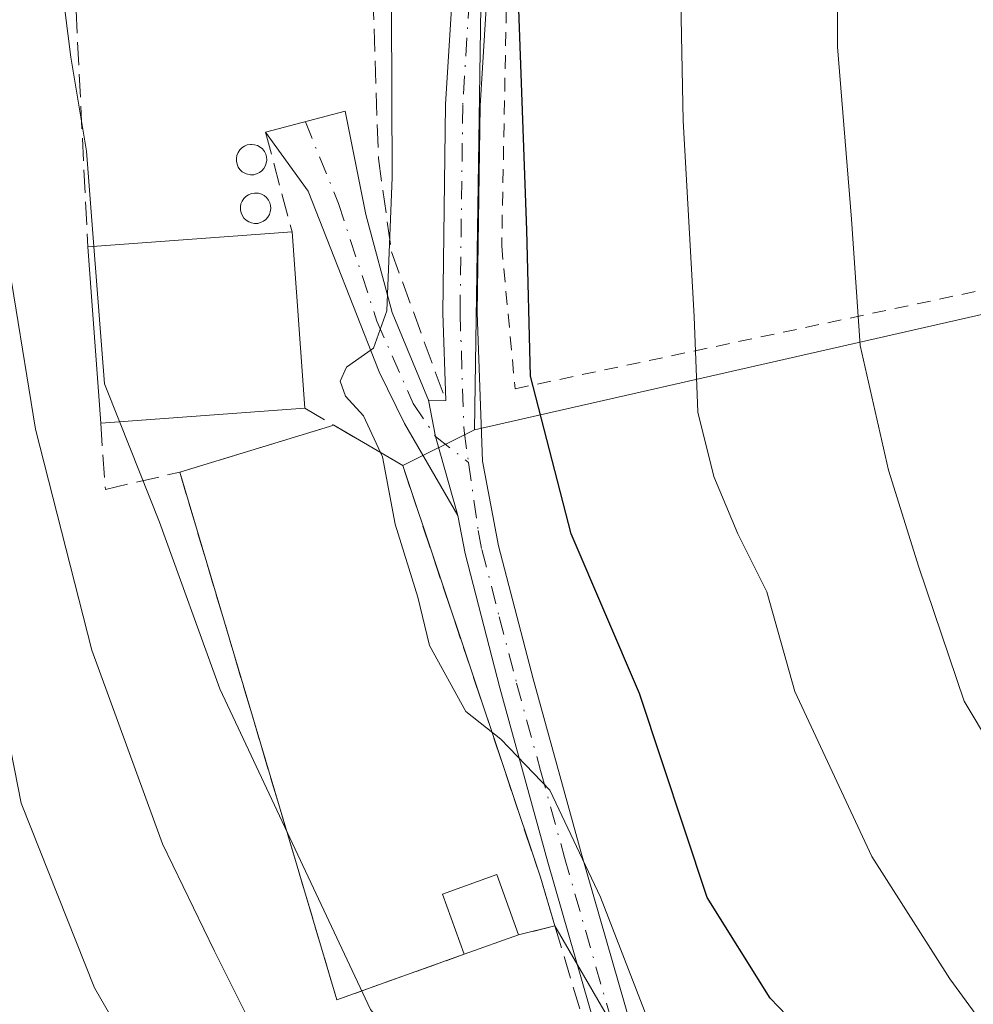
# Model space of a CAD drawing. Units: metres. Extents: x 603408 to 606835, y 4770857 to 4773222.
# Drawn here: x 605218 to 605287, y 4772920 to 4772991 of the extents above; entities that cross this region are included whole.
import ezdxf

# ---------------------------------------------------------------- set-up
doc = ezdxf.new("R2010")
doc.units = ezdxf.units.M
doc.header["$MEASUREMENT"] = 0
for name, pattern in [('DGN Style 2', [1.6480167562047852, 0.988810053722871, -0.6592067024819142]), ('DGN Style 3', [2.307223458686699, 1.648016756204785, -0.6592067024819142]), ('DGN Style 4', [2.6384748266838614, 1.318413404963828, -0.6592067024819142, 0.001648016756204785, -0.6592067024819142])]:
    doc.linetypes.add(name, pattern=pattern)
for name, color, linetype, lineweight in [('Alambrada', 7, 'DGN Style 2', 0), ('Arbolado forestal CxS', 92, 'Continuous', 0), ('Cementerio Cxs', 135, 'Continuous', 0), ('Curva de nivel maestra', 30, 'Continuous', 30), ('Curva de nivel normal', 30, 'Continuous', 0), ('Depósito genérico Cxs', 203, 'Continuous', 0), ('Edificación industrial Cxs', 135, 'Continuous', 13), ('Edificación ligera Cxs', 1, 'Continuous', 0), ('Muro lineal', 1, 'DGN Style 3', 13), ('Núcleo urbano CxS', 7, 'Continuous', 0), ('Obra de contención lineal', 1, 'DGN Style 3', 13), ('Pastizal CxS', 92, 'Continuous', 0), ('Pista pavimentada Cxs', 135, 'Continuous', 0), ('Pista pavimentada eje', 135, 'DGN Style 4', 0)]:
    doc.layers.add(name, color=color, linetype=linetype, lineweight=lineweight)

# ---------------------------------------------------------------- blocks, each defined once
blk = doc.blocks.new('*U10')
at = {"layer": 'Arbolado forestal CxS', "color": 92, "linetype": 'Continuous', "lineweight": 0}
blk.add_polyline3d([(605327.0040999996, 4772801.201500001, 331.978099999993), (605309.9656999996, 4772831.110500001, 334.9873999999982), (605298.5239000004, 4772851.332900001, 338.2088999999978), (605265.1009000001, 4772910.405099999, 342.6778000000049), (605261.3872999996, 4772917.553099999, 343.014599999995), (605256.6501000002, 4772925.700099999, 342.7792999999947), (605255.6001000004, 4772929.220100001, 342.9281000000047), (605245.6601, 4772958.940099999, 344.9303000000073), (605250.8447000004, 4772961.5273, 346.8699999999953), (605304.6250999998, 4772973.751900001, 370.340400000001), (605320.0261000004, 4772961.9857, 376.1999000000069), (605320.8406999996, 4772949.712900001, 374.2302000000054), (605322.9666999998, 4772932.699100001, 371.7430000000023), (605330.9413000002, 4772909.8377, 368.516300000003), (605341.0428999999, 4772894.950300001, 367.623900000006), (605356.4606999997, 4772879.000700001, 367.3896999999997), (605369.7516999999, 4772865.176700001, 367.2480999999971), (605382.5125000002, 4772850.289899999, 365.5363999999972), (605391.0185000002, 4772833.276699999, 362.3003000000026)], dxfattribs=at)

msp = doc.modelspace()

# ---------------------------------------------------------------- linework, layer by layer
at = {"layer": 'Alambrada', "color": 7, "linetype": 'DGN Style 2', "lineweight": 0}
msp.add_polyline3d([(605292.2600999996, 4773105.540100001, 352.8702000000048), (605286.1001000004, 4773091.7401, 350.0785000000033), (605276.6201, 4773070.940099999, 352.0984000000026), (605267.8501000004, 4773051.340100001, 355.5507000000071), (605262.6300999997, 4773034.960100001, 352.6119000000036), (605256.4200999998, 4773016.1501, 351.4425000000047), (605253.1401000004, 4772991.880100001, 349.5656000000017), (605252.8101000005, 4772974.8101, 348.9930000000023), (605253.7801000001, 4772964.4801, 354.1376000000019), (605300.7100999998, 4772974.4001, 371.5204999999987), (605301.6901000004, 4772983.2401, 370.0608999999968), (605305.8901000004, 4773004.0701, 371.4409000000014), (605315.5701000001, 4773031.540100001, 371.8193000000028), (605317.5500999996, 4773035.3201, 371.8084999999992), (605321.2600999996, 4773039.800100001, 372.516300000003), (605330.4200999998, 4773047.690099999, 374.1398999999947), (605348.3601000002, 4773059.550100001, 380.9661999999953), (605355.5100999996, 4773063.7601, 387.2173000000039)], dxfattribs=at)
at = {"layer": 'Arbolado forestal CxS', "color": 92, "linetype": 'Continuous', "lineweight": 0, "extrusion": (-0.3818341849915672, -0.08679314728378026, 0.9201465126578494), "elevation": -645046.6445994023, "flags": 128}
msp.add_lwpolyline([(-4520083.324258428, 1516718.111811738), (-4520083.324258429, 1516658.173243642)], dxfattribs=at)
at = {"layer": 'Arbolado forestal CxS', "color": 92, "linetype": 'Continuous', "lineweight": 0, "extrusion": (-0.2840440958724638, -0.1417426387797311, 0.9482763183543884), "elevation": -848121.1620259467, "flags": 128}
msp.add_lwpolyline([(-4000495.531858531, 2534603.803460907), (-4000495.531858532, 2534597.693132184)], dxfattribs=at)
at = {"layer": 'Arbolado forestal CxS', "color": 92, "linetype": 'Continuous', "lineweight": 0, "extrusion": (0.5650186085178024, 0.134128130496827, 0.8141029521123435), "elevation": 982443.9290303737, "flags": 128}
msp.add_lwpolyline([(4504111.398297258, -1376678.579032665), (4504080.186062803, -1376682.026818217), (4504076.518722365, -1376682.283051606)], dxfattribs=at)
at = {"layer": 'Arbolado forestal CxS', "color": 92, "linetype": 'Continuous', "lineweight": 0}
msp.add_polyline3d([(605218.0752999998, 4772836.797900001, 307.0458999999973), (605219.8875000002, 4772826.588300001, 306.2176000000036), (605228.2890999997, 4772813.371900001, 307.116200000004), (605229.0290999999, 4772812.2073, 307.2473999999929), (605257.7956999998, 4772824.155300001, 318.9149999999936), (605271.7093000002, 4772817.892899999, 320.5852000000014), (605286.6633000001, 4772812.678500001, 323.9753000000055), (605301.9654999999, 4772798.071900001, 324.5862999999954), (605310.1353000002, 4772788.7049, 325.8056999999972), (605316.2232999997, 4772781.725099999, 326.6290000000009), (605326.6551000001, 4772763.640900001, 326.8987999999954), (605335.6989000002, 4772763.640900001, 327.9260999999969), (605327.0040999996, 4772801.201500001, 331.978099999993), (605309.9656999996, 4772831.110500001, 334.9873999999982), (605298.5239000004, 4772851.332900001, 338.2088999999978), (605265.1009000001, 4772910.405099999, 342.6778000000049), (605261.3872999996, 4772917.553099999, 343.014599999995), (605256.6501000002, 4772925.700099999, 342.7792999999947)], dxfattribs=at)
at = {"layer": 'Cementerio Cxs', "color": 135, "linetype": 'Continuous', "lineweight": 0, "extrusion": (-0.2332050800404228, -0.07103011868714865, 0.9698299401867472), "elevation": -479832.9756171352, "flags": 128}
msp.add_lwpolyline([(-4389522.68513869, 1910310.527801257), (-4389522.68513869, 1910322.524562701)], dxfattribs=at)
at = {"layer": 'Cementerio Cxs', "color": 135, "linetype": 'Continuous', "lineweight": 0, "extrusion": (-0.05923896060347176, 0.1989086233423892, 0.9782259989934105), "elevation": 913865.751458843, "flags": 128}
msp.add_lwpolyline([(-1942399.511620758, -4305706.411030824), (-1942399.511620759, -4305736.746020485)], dxfattribs=at)
at = {"layer": 'Cementerio Cxs', "color": 135, "linetype": 'Continuous', "lineweight": 0, "extrusion": (0.3592679453804701, -0.3612094064007963, 0.8604965474362347), "elevation": -1506283.330034028, "flags": 128}
msp.add_lwpolyline([(3794988.134312222, 2544858.259447742), (3794979.298409626, 2544863.080077384), (3794984.068682172, 2544873.39970696)], dxfattribs=at)
at = {"layer": 'Cementerio Cxs', "color": 135, "linetype": 'Continuous', "lineweight": 0, "extrusion": (-0.2058911323694573, -0.07353254731666718, 0.9758082834741385), "elevation": -475246.7521050461, "flags": 128}
msp.add_lwpolyline([(-4291294.603798733, 2122752.276789184), (-4291294.603798733, 2122748.011095481)], dxfattribs=at)
at = {"layer": 'Cementerio Cxs', "color": 135, "linetype": 'Continuous', "lineweight": 0, "extrusion": (-0.4102499191760735, -0.1013925653414926, 0.9063192326710806), "elevation": -731933.36470119, "flags": 128}
msp.add_lwpolyline([(-4488291.680876819, 1570562.576568128), (-4488291.680876819, 1570559.587408674)], dxfattribs=at)
at = {"layer": 'Cementerio Cxs', "color": 135, "linetype": 'Continuous', "lineweight": 0}
msp.add_polyline3d([(605250.1001000004, 4772923.6501, 342.3935999999958), (605240.9101, 4772920.360099999, 344.8494999999967), (605238.0301000001, 4772930.020099999, 350.1068999999989), (605229.5601000005, 4772958.460100001, 343.8111000000063), (605240.6901000004, 4772961.850099999, 346.7357000000048), (605245.6601, 4772958.940099999, 348.2957000000025), (605255.6001000004, 4772929.220100001, 345.3399999999965), (605256.6501000002, 4772925.700099999, 344.5893999999971), (605254.0201000003, 4772925.050100001, 343.3261999999959)], close=True, dxfattribs=at)
msp.add_polyline3d([(605240.6901000004, 4772961.850099999, 346.7357000000048), (605245.6601, 4772958.940099999, 348.2957000000025), (605255.6001000004, 4772929.220100001, 345.3399999999965), (605256.6501000002, 4772925.700099999, 344.5893999999971)], dxfattribs=at)
at = {"layer": 'Curva de nivel maestra', "color": 30, "linetype": 'Continuous', "lineweight": 30, "elevation": 350, "flags": 128}
msp.add_lwpolyline([(605336.1100000005, 4772849.1204), (605335.3700000001, 4772849.940099999), (605328.4900000002, 4772856.8201), (605319.4800000006, 4772864.100099999), (605307.7599999999, 4772875.190099999), (605294.7999999998, 4772890.270099999), (605287.2800000003, 4772900.200099999), (605280.3700000001, 4772908.630100001), (605276.9199999999, 4772913.800100001), (605275.2100000001, 4772917.340100001), (605272.1900000004, 4772920.4801), (605267.6399999997, 4772927.7401), (605262.75, 4772942.4801), (605257.8300000001, 4772954.020099999), (605254.8799999999, 4772965.390100001), (605254.6200000001, 4772975.940099999), (605254.04, 4772991.870100001)], dxfattribs=at)
at = {"layer": 'Curva de nivel normal', "color": 30, "linetype": 'Continuous', "lineweight": 0, "flags": 128}
for points, elevation in [([(605223.3853000002, 4773015.613299999), (605222.3600000005, 4773011.880000001), (605222.5300000003, 4773007.220000001), (605221.9500000002, 4773003.4), (605221.0499999998, 4772993.59), (605221.7000000002, 4772988.439999999), (605222.8300000001, 4772981.65), (605223.3623000003, 4772974.762399999)], 340), ([(605389.9000000004, 4772821.960000001), (605386.0099999999, 4772828.480000001), (605382.8600000005, 4772832.539999999), (605379.7999999998, 4772835.27), (605375.2599999999, 4772840.74), (605367.6200000001, 4772847.33), (605362.5599999996, 4772851.930000001), (605352.3899999997, 4772860.76), (605342.1900000004, 4772871.279999999), (605327, 4772888.279999999), (605321.9100000003, 4772892.100000001), (605319.5800000001, 4772893.42), (605315.8600000005, 4772897.84), (605311.6600000003, 4772902.100000001), (605307.7000000002, 4772907.539999999), (605303.3899999997, 4772913.220000001), (605286.2100000001, 4772941.930000001), (605282.9400000004, 4772951.600000001), (605280.7400000002, 4772958.600000001), (605278.7000000002, 4772967.600000001), (605278.0800000001, 4772976.74), (605277.0599999996, 4772989.17), (605277.0800000001, 4773003.4)], 360), ([(605290.4699999997, 4772914.630000001), (605285.1799999997, 4772921.869999999), (605279.5499999998, 4772930.710000001), (605273.9900000002, 4772942.619999999), (605271.9500000002, 4772949.82), (605269.8600000005, 4772954.01), (605268.1200000001, 4772958.16), (605266.9699999997, 4772962.800000001), (605266.7199999997, 4772969.699999999), (605265.9199999999, 4772983.84), (605265.5999999996, 4772999.9)], 355), ([(605213.79, 4772991.180000001), (605216, 4772980.83), (605219.1500000004, 4772961.57), (605223.2000000002, 4772945.600000001), (605228.3200000003, 4772931.630000001), (605232.04, 4772923.91), (605235.4600000001, 4772917.08), (605241.4100000003, 4772909.199999999), (605251.1699999999, 4772899.189999999), (605257.9299999997, 4772891.34), (605265.9800000006, 4772880.279999999), (605277.8499999996, 4772862.680000001), (605289.7000000002, 4772847.4), (605298.9100000003, 4772839.279999999), (605303.8300000001, 4772837.34), (605308.8899999997, 4772833.25), (605316.79, 4772824.17), (605321.4600000001, 4772819.08), (605325.5499999998, 4772812.67)], 335), ([(605244.8499999996, 4772991.800000001), (605244.9100000003, 4772979.74), (605244.5099999999, 4772970.109999999), (605243.5599999996, 4772967.41), (605241.5999999996, 4772966.050000001), (605241.1399999997, 4772965.039999999), (605241.54, 4772963.939999999), (605242.8200000003, 4772962.52), (605244.2000000002, 4772959.560000001), (605245.1200000001, 4772954.710000001), (605246.7599999999, 4772949.439999999), (605247.5999999996, 4772945.939999999), (605250.2300000006, 4772941.17), (605252.75, 4772939.189999999), (605256.2800000003, 4772935.5), (605259.9500000002, 4772927.779999999), (605263.9800000006, 4772917.33), (605269.4199999999, 4772907.439999999), (605276.3600000005, 4772897.51), (605281.6600000003, 4772891.039999999), (605285.1100000005, 4772886.470000001), (605289.9800000006, 4772881.26)], 345), ([(605223.3623000003, 4772974.762399999), (605224.1299999999, 4772964.83), (605225.2105, 4772962.1096)], 340), ([(605210.1962000001, 4772971.805600001), (605211.7999999998, 4772969.4), (605212.3799999999, 4772964.76), (605212.8799999999, 4772962.810000001), (605213.9500000002, 4772960.730000001), (605214.9699999997, 4772954.4), (605215.1500000004, 4772948.82), (605216.3499999996, 4772943.4), (605218.1200000001, 4772934.57), (605223.4000000004, 4772921.220000001), (605228.9400000004, 4772911.619999999), (605236.0499999998, 4772902.27), (605241.75, 4772896.58), (605249.6600000003, 4772887.600000001), (605262.3600000005, 4772866.430000001), (605271.1600000003, 4772852.850000001), (605280.5599999996, 4772840.26), (605287.4500000002, 4772832.91), (605292.1900000004, 4772829.869999999), (605297.6299999999, 4772825.600000001), (605302.9800000006, 4772819.74), (605306.2400000002, 4772814.699999999), (605306.3054000001, 4772814.5099)], 330), ([(605225.2105, 4772962.1096), (605228.0899999999, 4772954.859999999), (605232.4600000001, 4772942.810000001), (605243.3300000001, 4772919.65), (605248.04, 4772913.949999999), (605252.0700000003, 4772909.279999999), (605257.0599999996, 4772905.17), (605264.3600000005, 4772897.949999999), (605271.5099999999, 4772889.600000001), (605275.4199999999, 4772886.390000001), (605280.0800000001, 4772881.439999999), (605283.54, 4772876.220000001), (605286.2999999998, 4772872.67), (605287.9699999997, 4772869)], 340)]:
    msp.add_lwpolyline(points, dxfattribs=dict(at, elevation=elevation))
at = {"layer": 'Depósito genérico Cxs', "color": 203, "linetype": 'Continuous', "lineweight": 0, "flags": 128}
for points, elevation in [([(605234.9001000002, 4772979.940099999), (605234.6801000005, 4772979.940099999), (605234.4600999998, 4772979.970100001), (605234.2600999996, 4772980.050100001), (605234.0701000001, 4772980.1601), (605233.9101, 4772980.3201), (605233.7901, 4772980.4901), (605233.7001, 4772980.700099999), (605233.6501000002, 4772980.9101), (605233.6501000002, 4772981.130100001), (605233.6901000004, 4772981.340100001), (605233.7801000001, 4772981.550100001), (605233.9001000002, 4772981.7301), (605234.0500999996, 4772981.880100001), (605234.2401000002, 4772982.0001), (605234.4401000004, 4772982.090100001), (605234.6601, 4772982.120100001), (605234.7401000002, 4772982.130100001), (605234.9600999998, 4772982.110099999), (605235.1700999998, 4772982.040100001), (605235.3601000002, 4772981.940099999), (605235.5301000001, 4772981.800100001), (605235.6700999998, 4772981.620100001), (605235.7701000003, 4772981.4301), (605235.8300999999, 4772981.220100001), (605235.8400999998, 4772981.0001), (605235.8101000005, 4772980.780099999), (605235.7401000002, 4772980.5701), (605235.6300999997, 4772980.380100001), (605235.4901000002, 4772980.220100001), (605235.3101000005, 4772980.090100001), (605235.1101000002, 4772980.0001)], 342.6634999999952), ([(605235.1901000004, 4772976.4301), (605234.9700999996, 4772976.4301), (605234.7500999998, 4772976.460100001), (605234.5500999996, 4772976.540100001), (605234.3601000002, 4772976.6501), (605234.2001, 4772976.8101), (605234.0800999999, 4772976.9801), (605233.9901000002, 4772977.190099999), (605233.9401000004, 4772977.4001), (605233.9401000004, 4772977.620100001), (605233.9801000003, 4772977.8301), (605234.0701000001, 4772978.040100001), (605234.1901000004, 4772978.220100001), (605234.3400999998, 4772978.370100001), (605234.5301000001, 4772978.4901), (605234.7301000003, 4772978.5801), (605234.9501, 4772978.610099999), (605235.0301000001, 4772978.620100001), (605235.2500999998, 4772978.600099999), (605235.4600999998, 4772978.530099999), (605235.6501000002, 4772978.4301), (605235.8201000001, 4772978.290100001), (605235.9600999998, 4772978.110099999), (605236.0601000005, 4772977.920100001), (605236.1201, 4772977.710100001), (605236.1300999997, 4772977.4901), (605236.1001000004, 4772977.270099999), (605236.0301000001, 4772977.0601), (605235.9200999998, 4772976.870100001), (605235.7801000001, 4772976.710100001), (605235.6001000004, 4772976.5801), (605235.4001000002, 4772976.4901)], 343.9695000000064)]:
    msp.add_lwpolyline(points, close=True, dxfattribs=dict(at, elevation=elevation))
at = {"layer": 'Depósito genérico Cxs', "color": 203, "linetype": 'Continuous', "lineweight": 0}
for points in [[(605234.9001000002, 4772979.940099999, 342.6119000000036), (605234.6801000005, 4772979.940099999, 342.5580000000046), (605234.4600999998, 4772979.970100001, 342.4952000000048), (605234.2600999996, 4772980.050100001, 342.4232000000048), (605234.0701000001, 4772980.1601, 342.3463000000047), (605233.9101, 4772980.3201, 342.2639999999956), (605233.7901, 4772980.4901, 342.1897000000026), (605233.7001, 4772980.700099999, 342.1128000000026), (605233.6501000002, 4772980.9101, 342.045499999993), (605233.6501000002, 4772981.130100001, 341.9866000000038), (605233.6901000004, 4772981.340100001, 341.9382000000041), (605233.7801000001, 4772981.550100001, 341.8986000000005), (605233.9001000002, 4772981.7301, 341.8714999999939), (605234.0500999996, 4772981.880100001, 341.8565999999992), (605234.2401000002, 4772982.0001, 341.8557000000001), (605234.4401000004, 4772982.090100001, 341.8638000000064), (605234.6601, 4772982.120100001, 341.892200000002), (605234.7401000002, 4772982.130100001, 341.9026000000013), (605234.9600999998, 4772982.110099999, 341.946100000001), (605235.1700999998, 4772982.040100001, 342.0041000000056), (605235.3601000002, 4772981.940099999, 342.0696000000025), (605235.5301000001, 4772981.800100001, 342.1460999999982), (605235.6700999998, 4772981.620100001, 342.2321999999986), (605235.7701000003, 4772981.4301, 342.3157999999967), (605235.8300999999, 4772981.220100001, 342.3996000000043), (605235.8400999998, 4772981.0001, 342.4774000000034), (605235.8101000005, 4772980.780099999, 342.5466000000015), (605235.7401000002, 4772980.5701, 342.603099999993), (605235.6300999997, 4772980.380100001, 342.6425000000018), (605235.4901000002, 4772980.220100001, 342.6634999999951), (605235.3101000005, 4772980.090100001, 342.6634999999951), (605235.1101000002, 4772980.0001, 342.6441999999952), (605234.9001000002, 4772979.940099999, 342.6119000000036)], [(605235.1901000004, 4772976.4301, 343.9089999999997), (605234.9700999996, 4772976.4301, 343.8457999999956), (605234.7500999998, 4772976.460100001, 343.7697000000044), (605234.5500999996, 4772976.540100001, 343.676999999996), (605234.3601000002, 4772976.6501, 343.5724999999948), (605234.2001, 4772976.8101, 343.4529000000039), (605234.0800999999, 4772976.9801, 343.3389000000025), (605233.9901000002, 4772977.190099999, 343.2143999999971), (605233.9401000004, 4772977.4001, 343.1013999999996), (605233.9401000004, 4772977.620100001, 343.0218000000023), (605233.9801000003, 4772977.8301, 342.9762000000046), (605234.0701000001, 4772978.040100001, 342.9455000000016), (605234.1901000004, 4772978.220100001, 342.9312000000064), (605234.3400999998, 4772978.370100001, 342.9330999999947), (605234.5301000001, 4772978.4901, 342.9541999999929), (605234.7301000003, 4772978.5801, 342.9857999999949), (605234.9501, 4772978.610099999, 343.0408000000025), (605235.0301000001, 4772978.620100001, 343.0608999999968), (605235.2500999998, 4772978.600099999, 343.1313999999985), (605235.4600999998, 4772978.530099999, 343.2158999999957), (605235.6501000002, 4772978.4301, 343.3055000000023), (605235.8201000001, 4772978.290100001, 343.4042000000045), (605235.9600999998, 4772978.110099999, 343.5093000000052), (605236.0601000005, 4772977.920100001, 343.6070000000037), (605236.1201, 4772977.710100001, 343.7002999999968), (605236.1300999997, 4772977.4901, 343.7816000000021), (605236.1001000004, 4772977.270099999, 343.8545000000013), (605236.0301000001, 4772977.0601, 343.9116000000067), (605235.9200999998, 4772976.870100001, 343.9499999999971), (605235.7801000001, 4772976.710100001, 343.9695000000065), (605235.6001000004, 4772976.5801, 343.9673000000039), (605235.4001000002, 4772976.4901, 343.945000000007), (605235.1901000004, 4772976.4301, 343.9089999999997)]]:
    msp.add_polyline3d(points, dxfattribs=at)
at = {"layer": 'Edificación industrial Cxs', "color": 135, "linetype": 'Continuous', "lineweight": 13, "extrusion": (0.02754346221951372, 0.002016741640479648, 0.9996185724775816), "elevation": 26640.80697270467, "flags": 128}
msp.add_lwpolyline([(4716035.155008248, -951780.1008868725), (4716035.155008248, -951794.8960162725)], dxfattribs=at)
at = {"layer": 'Edificación industrial Cxs', "color": 135, "linetype": 'Continuous', "lineweight": 13, "extrusion": (-0.005495831023808091, 0.07516878556199821, 0.9971556796802052), "elevation": 355796.2691511781, "flags": 128}
msp.add_lwpolyline([(-951665.0491937993, -4702696.406207138), (-951665.0491937993, -4702683.615875008)], dxfattribs=at)
at = {"layer": 'Edificación industrial Cxs', "color": 135, "linetype": 'Continuous', "lineweight": 13, "extrusion": (0.004146918881844993, -0.05671914854018069, 0.9983815609538591), "elevation": -267864.663839526, "flags": 128}
msp.add_lwpolyline([(951650.2596871811, 4708510.664989163), (951650.2596871811, 4708523.439616449)], dxfattribs=at)
at = {"layer": 'Edificación industrial Cxs', "color": 135, "linetype": 'Continuous', "lineweight": 13, "extrusion": (-0.08612211994384304, -0.006305890820681794, 0.9962646316101641), "elevation": -81877.80427596127, "flags": 128}
msp.add_lwpolyline([(-4716022.401007007, 948640.7541241539), (-4716022.401007007, 948625.9091867134)], dxfattribs=at)
at = {"layer": 'Edificación industrial Cxs', "color": 135, "linetype": 'Continuous', "lineweight": 13}
msp.add_3dface([(605238.6001000004, 4772963.090100001, 345.7024999999995), (605223.8501000004, 4772962.0101, 345.7024999999995), (605222.9200999998, 4772974.7301, 345.7024999999995), (605237.6700999998, 4772975.8101, 345.7024999999995)], dxfattribs=at)
at = {"layer": 'Edificación ligera Cxs', "color": 1, "linetype": 'Continuous', "lineweight": 0, "extrusion": (-0.2058911323694573, -0.07353254731666718, 0.9758082834741385), "elevation": -475246.7521050461, "flags": 128}
msp.add_lwpolyline([(-4291294.603798733, 2122752.276789184), (-4291294.603798733, 2122748.011095481)], dxfattribs=at)
at = {"layer": 'Edificación ligera Cxs', "color": 1, "linetype": 'Continuous', "lineweight": 0}
msp.add_polyline3d([(605250.1001000004, 4772923.6501, 342.3935999999958), (605248.5301000001, 4772928.0001, 341.8702999999951), (605252.4600999998, 4772929.4101, 343.0519000000059), (605254.0201000003, 4772925.050100001, 343.3261999999959)], dxfattribs=at)
msp.add_3dface([(605254.0201000003, 4772925.050100001, 343.3261999999959), (605250.1001000004, 4772923.6501, 343.3261999999959), (605248.5301000001, 4772928.0001, 343.3261999999959), (605252.4600999998, 4772929.4101, 343.3261999999959)], dxfattribs=at)
at = {"layer": 'Muro lineal', "color": 1, "linetype": 'DGN Style 3', "lineweight": 13, "extrusion": (-0.2332050800404228, -0.07103011868714865, 0.9698299401867472), "elevation": -479832.9756171352, "flags": 128}
msp.add_lwpolyline([(-4389522.68513869, 1910322.524562701), (-4389522.68513869, 1910310.527801257)], dxfattribs=at)
at = {"layer": 'Muro lineal', "color": 1, "linetype": 'DGN Style 3', "lineweight": 13, "extrusion": (0.3592679453804701, -0.3612094064007963, 0.8604965474362347), "elevation": -1506283.330034028, "flags": 128}
msp.add_lwpolyline([(3794984.068682172, 2544873.39970696), (3794979.298409626, 2544863.080077384), (3794988.134312222, 2544858.259447742)], dxfattribs=at)
at = {"layer": 'Muro lineal', "color": 1, "linetype": 'DGN Style 3', "lineweight": 13, "extrusion": (-0.4102499191760735, -0.1013925653414926, 0.9063192326710806), "elevation": -731933.36470119, "flags": 128}
msp.add_lwpolyline([(-4488291.680876819, 1570562.576568128), (-4488291.680876819, 1570559.587408674)], dxfattribs=at)
at = {"layer": 'Núcleo urbano CxS', "color": 7, "linetype": 'Continuous', "lineweight": 0, "extrusion": (-0.2840440958724638, -0.1417426387797311, 0.9482763183543884), "elevation": -848121.1620259467, "flags": 128}
msp.add_lwpolyline([(-4000495.531858531, 2534603.803460907), (-4000495.531858532, 2534597.693132184)], dxfattribs=at)
at = {"layer": 'Núcleo urbano CxS', "color": 7, "linetype": 'Continuous', "lineweight": 0, "extrusion": (0.5650186085178024, 0.134128130496827, 0.8141029521123435), "elevation": 982443.9290303737, "flags": 128}
msp.add_lwpolyline([(4504111.398297258, -1376678.579032665), (4504080.186062803, -1376682.026818217), (4504076.518722365, -1376682.283051606)], dxfattribs=at)
at = {"layer": 'Núcleo urbano CxS', "color": 7, "linetype": 'Continuous', "lineweight": 0}
for points in [[(605260.8344999999, 4773039.0931, 350.6686000000045), (605261.2790999999, 4773039.085300001, 350.8298999999971), (605256.0623000005, 4773022.501900001, 349.9545000000071), (605251.5415000003, 4773008.131899999, 348.1826000000001), (605250.8447000004, 4772961.5273, 346.8699999999953)], [(605251.5415000003, 4773008.131899999, 348.1826000000001), (605250.8447000004, 4772961.5273, 346.8699999999953), (605245.6601, 4772958.940099999, 344.9303000000073), (605240.6901000004, 4772961.850099999, 343.2890999999945), (605229.5601000005, 4772958.460100001, 340.0947000000015), (605238.0301000001, 4772930.020099999, 339.2212), (605240.9101, 4772920.360099999, 338.3588000000018), (605250.1001000004, 4772923.6501, 341.1070999999938), (605254.0201000003, 4772925.050100001, 341.7670999999973), (605256.6501000002, 4772925.700099999, 342.7792999999947), (605261.3872999996, 4772917.553099999, 343.014599999995), (605265.1009000001, 4772910.405099999, 342.6778000000049), (605298.5239000004, 4772851.332900001, 338.2088999999978), (605309.9656999996, 4772831.110500001, 334.9873999999982), (605327.0040999996, 4772801.201500001, 331.978099999993)], [(605245.6601, 4772958.940099999, 344.9303000000073), (605240.6901000004, 4772961.850099999, 343.2890999999945), (605229.5601000005, 4772958.460100001, 340.0947000000015), (605238.0301000001, 4772930.020099999, 339.2212), (605240.9101, 4772920.360099999, 338.3588000000018), (605250.1001000004, 4772923.6501, 341.1070999999938), (605254.0201000003, 4772925.050100001, 341.7670999999973), (605256.6501000002, 4772925.700099999, 342.7792999999947)], [(605245.6601, 4772958.940099999, 344.9303000000073), (605240.6901000004, 4772961.850099999, 343.2890999999945), (605229.5601000005, 4772958.460100001, 340.0947000000015), (605238.0301000001, 4772930.020099999, 339.2212), (605240.9101, 4772920.360099999, 338.3588000000018), (605250.1001000004, 4772923.6501, 341.1070999999938), (605254.0201000003, 4772925.050100001, 341.7670999999973), (605256.6501000002, 4772925.700099999, 342.7792999999947)], [(605218.0752999998, 4772836.797900001, 307.0458999999973), (605219.8875000002, 4772826.588300001, 306.2176000000036), (605228.2890999997, 4772813.371900001, 307.116200000004), (605229.0290999999, 4772812.2073, 307.2473999999929), (605257.7956999998, 4772824.155300001, 318.9149999999936), (605271.7093000002, 4772817.892899999, 320.5852000000014), (605286.6633000001, 4772812.678500001, 323.9753000000055), (605301.9654999999, 4772798.071900001, 324.5862999999954), (605310.1353000002, 4772788.7049, 325.8056999999972), (605316.2232999997, 4772781.725099999, 326.6290000000009), (605326.6551000001, 4772763.640900001, 326.8987999999954), (605335.6989000002, 4772763.640900001, 327.9260999999969), (605327.0040999996, 4772801.201500001, 331.978099999993), (605309.9656999996, 4772831.110500001, 334.9873999999982), (605298.5239000004, 4772851.332900001, 338.2088999999978), (605265.1009000001, 4772910.405099999, 342.6778000000049), (605261.3872999996, 4772917.553099999, 343.014599999995), (605256.6501000002, 4772925.700099999, 342.7792999999947)]]:
    msp.add_polyline3d(points, dxfattribs=at)
msp.add_polyline3d([(605245.6601, 4772958.940099999, 344.9303000000073), (605255.6001000004, 4772929.220100001, 342.9281000000047), (605256.6501000002, 4772925.700099999, 342.7792999999947), (605254.0201000003, 4772925.050100001, 341.7670999999973), (605250.1001000004, 4772923.6501, 341.1070999999938), (605240.9101, 4772920.360099999, 338.3588000000018), (605238.0301000001, 4772930.020099999, 339.2212), (605229.5601000005, 4772958.460100001, 340.0947000000015), (605240.6901000004, 4772961.850099999, 343.2890999999945)], close=True, dxfattribs=at)
at = {"layer": 'Obra de contención lineal', "color": 1, "linetype": 'DGN Style 3', "lineweight": 13, "extrusion": (-0.09213468353765816, 0.3473139902448812, 0.9332117617505654), "elevation": 1602279.606771321, "flags": 128}
msp.add_lwpolyline([(-1808838.023551342, -4160346.418648572), (-1808838.023551342, -4160338.436501541)], dxfattribs=at)
at = {"layer": 'Obra de contención lineal', "color": 1, "linetype": 'DGN Style 3', "lineweight": 13}
for points in [[(605223.2801000001, 4773011.770099999, 350.042300000001), (605221.7100999998, 4772998.890100001, 347.9585999999982), (605221.9600999998, 4772994.110099999, 345.3991999999998), (605222.9200999998, 4772974.7301, 345.147100000002)], [(605243.5100999996, 4772992.780099999, 345.5872999999993), (605243.9101, 4772981.110099999, 344.2618999999977), (605244.8501000004, 4772974.380100001, 345.3898000000045), (605248.7600999996, 4772963.640100001, 349.2569999999978)], [(605238.6001000004, 4772963.090100001, 345.7024999999995), (605240.6901000004, 4772961.850099999, 346.7357000000048), (605245.6601, 4772958.940099999, 348.2957000000025), (605255.6001000004, 4772929.220100001, 345.3399999999965), (605256.6501000002, 4772925.700099999, 344.5893999999971), (605260.5701000001, 4772912.6601, 344.0978000000032), (605261.1201, 4772910.850099999, 344.5697999999975)], [(605223.8501000004, 4772962.0101, 344.4205999999977), (605224.1901000004, 4772957.220100001, 344.8962999999931), (605229.5601000005, 4772958.460100001, 343.8111000000063), (605238.0301000001, 4772930.020099999, 350.1068999999989)]]:
    msp.add_polyline3d(points, dxfattribs=at)
at = {"layer": 'Pastizal CxS', "color": 92, "linetype": 'Continuous', "lineweight": 0, "extrusion": (-0.3818341849915672, -0.08679314728378026, 0.9201465126578494), "elevation": -645046.6445994023, "flags": 128}
msp.add_lwpolyline([(-4520083.324258428, 1516718.111811738), (-4520083.324258429, 1516658.173243642)], dxfattribs=at)
at = {"layer": 'Pastizal CxS', "color": 92, "linetype": 'Continuous', "lineweight": 0}
msp.add_polyline3d([(605352.2543000003, 4773026.4407, 385.3024000000005), (605323.1451000003, 4773002.529899999, 377.6306000000041), (605304.6250999998, 4772973.751900001, 370.340400000001), (605250.8447000004, 4772961.5273, 346.8699999999953), (605251.5415000003, 4773008.131899999, 348.1826000000001), (605256.0623000005, 4773022.501900001, 349.9545000000071), (605261.2790999999, 4773039.085300001, 350.8298999999971), (605260.8344999999, 4773039.0931, 350.6686000000045), (605262.7581000002, 4773045.105699999, 350.7878999999957), (605274.7165000001, 4773073.8167, 349.3390999999974), (605285.8777000001, 4773094.5527, 348.0485999999946), (605296.6760999998, 4773109.5417, 347.5025000000023), (605298.1939000003, 4773111.070699999, 347.4758000000002), (605299.8278999999, 4773112.7169, 347.3163000000059), (605313.7911, 4773096.093699999, 355.6379000000015), (605355.3739, 4773062.826500001, 376.6309000000037), (605324.1857000003, 4773039.955499999, 372.1119999999937)], close=True, dxfattribs=at)
msp.add_polyline3d([(605260.8344999999, 4773039.0931, 350.6686000000045), (605261.2790999999, 4773039.085300001, 350.8298999999971), (605256.0623000005, 4773022.501900001, 349.9545000000071), (605251.5415000003, 4773008.131899999, 348.1826000000001), (605250.8447000004, 4772961.5273, 346.8699999999953)], dxfattribs=at)
at = {"layer": 'Pista pavimentada Cxs', "color": 135, "linetype": 'Continuous', "lineweight": 0, "extrusion": (0.66425143684563, 0.4207368467575731, 0.6178596397475811), "elevation": 2410412.971766966, "flags": 128}
msp.add_lwpolyline([(3708305.991358607, -1893642.703860086), (3708303.514203657, -1893641.136114737), (3708297.837861123, -1893638.368936728)], dxfattribs=at)
msp.add_lwpolyline([(3708305.991358607, -1893642.703860086), (3708303.514203657, -1893641.136114737), (3708297.837861123, -1893638.368936728)], dxfattribs=at)
at = {"layer": 'Pista pavimentada Cxs', "color": 135, "linetype": 'Continuous', "lineweight": 0, "extrusion": (-0.8067048638372322, 0.007344410555855788, 0.590908895088693), "elevation": -452996.1349950855, "flags": 128}
msp.add_lwpolyline([(-4778275.928446765, 332235.4032863472), (-4778275.928446765, 332237.4852502369)], dxfattribs=at)
at = {"layer": 'Pista pavimentada Cxs', "color": 135, "linetype": 'Continuous', "lineweight": 0}
for points in [[(605289.8901000004, 4772857.540100001, 340.5926000000036), (605282.1201, 4772871.090100001, 341.9928999999975), (605272.4200999998, 4772888.540100001, 342.7455000000046), (605266.4600999998, 4772899.6801, 343.4351000000024), (605263.7301000003, 4772905.630100001, 344.6778000000049), (605261.6001000004, 4772911.3101, 344.4312999999966), (605256.1401000004, 4772930.3101, 346.2391000000061), (605252.6801000005, 4772942.890100001, 348.5400999999983), (605250.1601, 4772952.600099999, 351.0083000000013), (605249.6300999997, 4772955.3301, 350.9858999999997), (605248.0371000003, 4772961.040300001, 348.8101000000024), (605247.5299000005, 4772963.6513, 347.5773999999947), (605248.7651000004, 4772963.640100001, 349.2638000000007), (605248.5500999996, 4772969.950099999, 347.2770000000019), (605248.7500999998, 4772985.0001, 347.5650000000023), (605249.7301000003, 4773000.850099999, 348.2646999999997)], [(605248.7600999996, 4772963.640100001, 349.2569999999978), (605248.7651000004, 4772963.640100001, 349.2638000000007), (605248.5500999996, 4772969.950099999, 347.2770000000019), (605248.7500999998, 4772985.0001, 347.5650000000023), (605249.7301000003, 4773000.850099999, 348.2646999999997)], [(605252.2200999996, 4773000.630100001, 349.2492000000057), (605251.2500999998, 4772984.9101, 348.6545000000042), (605251.0500999996, 4772969.970100001, 348.4395999999979), (605251.4200999998, 4772959.2601, 353.7896999999939), (605252.5900999998, 4772953.1501, 353.1539000000048), (605255.0900999998, 4772943.540100001, 354.5617999999959), (605258.5500999996, 4772930.9801, 349.6301999999997), (605263.9801000003, 4772912.0801, 346.2641000000003), (605265.6300999997, 4772907.5001, 348.418399999995), (605268.7001, 4772900.790100001, 346.6548999999941), (605274.6101000002, 4772889.7401, 346.4627000000037), (605284.3000999996, 4772872.3201, 346.5666999999958), (605292.0500999996, 4772858.800100001, 344.7369999999937)], [(605252.2200999996, 4773000.630100001, 349.2492000000057), (605251.2500999998, 4772984.9101, 348.6545000000042), (605251.0500999996, 4772969.970100001, 348.4395999999979), (605251.4200999998, 4772959.2601, 353.7896999999939), (605252.5900999998, 4772953.1501, 353.1539000000048), (605255.0900999998, 4772943.540100001, 354.5617999999959), (605258.5500999996, 4772930.9801, 349.6301999999997), (605263.9801000003, 4772912.0801, 346.2641000000003), (605265.6300999997, 4772907.5001, 348.418399999995), (605268.7001, 4772900.790100001, 346.6548999999941), (605274.6101000002, 4772889.7401, 346.4627000000037), (605284.3000999996, 4772872.3201, 346.5666999999958), (605292.0500999996, 4772858.800100001, 344.7369999999937), (605303.2801000001, 4772839.7401, 348.3494999999967), (605312.8300999999, 4772825.210100001, 334.6836000000039), (605319.3901000004, 4772814.770099999, 340.7348000000056)], [(605235.7600999996, 4772983.0101, 341.8702999999951), (605241.4974999996, 4772984.526900001, 342.7872000000062), (605243.0055000001, 4772977.0657, 343.9792000000016), (605244.9105000002, 4772970.001300001, 345.6867999999959), (605247.5299000005, 4772963.6513, 347.5773999999947)], [(605249.6300999997, 4772955.3301, 350.9858999999997), (605245.7901, 4772961.970100001, 347.8564999999944), (605243.9600999998, 4772965.700099999, 346.3215999999957), (605238.8300999999, 4772978.7601, 343.6484000000055), (605235.7600999996, 4772983.0101, 341.8702999999951)], [(605314.9301000005, 4772817.2401, 335.9961000000039), (605310.7100999998, 4772823.880100001, 334.1815000000061), (605301.1601, 4772838.420100001, 345.9257000000071), (605289.8901000004, 4772857.540100001, 340.5926000000036), (605282.1201, 4772871.090100001, 341.9928999999975), (605272.4200999998, 4772888.540100001, 342.7455000000046), (605266.4600999998, 4772899.6801, 343.4351000000024), (605263.7301000003, 4772905.630100001, 344.6778000000049), (605261.6001000004, 4772911.3101, 344.4312999999966), (605256.1401000004, 4772930.3101, 346.2391000000061), (605252.6801000005, 4772942.890100001, 348.5400999999983), (605250.1601, 4772952.600099999, 351.0083000000013), (605249.6300999997, 4772955.3301, 350.9858999999997)]]:
    msp.add_polyline3d(points, dxfattribs=at)
msp.add_polyline3d([(605247.5299000005, 4772963.6513, 347.5773999999947), (605248.0371000003, 4772961.040300001, 348.8101000000024), (605249.6300999997, 4772955.3301, 350.9858999999997), (605245.7901, 4772961.970100001, 347.8564999999944), (605243.9600999998, 4772965.700099999, 346.3215999999957), (605238.8300999999, 4772978.7601, 343.6484000000055), (605235.7600999996, 4772983.0101, 341.8702999999951), (605241.4974999996, 4772984.526900001, 342.7872000000062), (605243.0055000001, 4772977.0657, 343.9792000000016), (605244.9105000002, 4772970.001300001, 345.6867999999959)], close=True, dxfattribs=at)
at = {"layer": 'Pista pavimentada eje', "color": 135, "linetype": 'DGN Style 4', "lineweight": 0}
for points in [[(605250.9751000004, 4773000.7401, 348.7574000000022), (605250.0000999998, 4772984.9551, 348.1098999999958), (605249.8000999996, 4772969.960100001, 347.858699999997), (605250.0950999996, 4772961.450099999, 351.9404000000068), (605250.4183, 4772959.1535, 352.3690999999963)], [(605238.6305000001, 4772983.7689, 342.2232999999979), (605241.0213000001, 4772977.859300001, 343.7017000000051), (605243.7993000001, 4772969.3663, 345.2743999999948), (605246.4187000003, 4772963.413100001, 347.5179000000062), (605248.0371000003, 4772961.040300001, 348.8101000000024), (605250.4183, 4772959.1535, 352.3690999999963)], [(605250.4183, 4772959.1535, 352.3690999999963), (605251.1101000002, 4772954.2401, 352.2256999999955), (605251.3750999998, 4772952.8751, 352.0141000000003), (605252.6350999996, 4772948.020099999, 351.5479999999953), (605253.8850999996, 4772943.215100001, 351.5987000000023), (605255.6151000002, 4772936.925100001, 349.1628999999957), (605257.3450999996, 4772930.645099999, 347.4881000000024), (605262.7901, 4772911.6951, 344.7621000000072), (605264.6801000005, 4772906.565099999, 346.4514999999956), (605266.2150999998, 4772903.210100001, 345.6083999999973), (605267.5800999999, 4772900.235099999, 344.6840999999986), (605273.5151000004, 4772889.140100001, 344.6201000000001), (605278.3651000002, 4772880.415100001, 343.9131999999955), (605283.2100999998, 4772871.7051, 344.1340000000055), (605290.9700999996, 4772858.170100001, 342.5843000000023), (605302.2200999996, 4772839.0801, 347.3997999999993), (605306.9951, 4772831.8101, 337.6552999999985), (605311.7701000003, 4772824.545100001, 334.1901999999973), (605313.8800999997, 4772821.225099999, 335.622199999998), (605317.1601, 4772816.005100001, 337.9327000000048), (605317.5755000003, 4772809.7849, 335.4756999999955)]]:
    msp.add_polyline3d(points, dxfattribs=at)

# ---------------------------------------------------------------- block references
at = {"layer": 'Arbolado forestal CxS', "color": 92, "linetype": 'Continuous', "lineweight": 0}
msp.add_blockref('*U10', (0, 0), dxfattribs=at)

doc.saveas('drawing.dxf')
